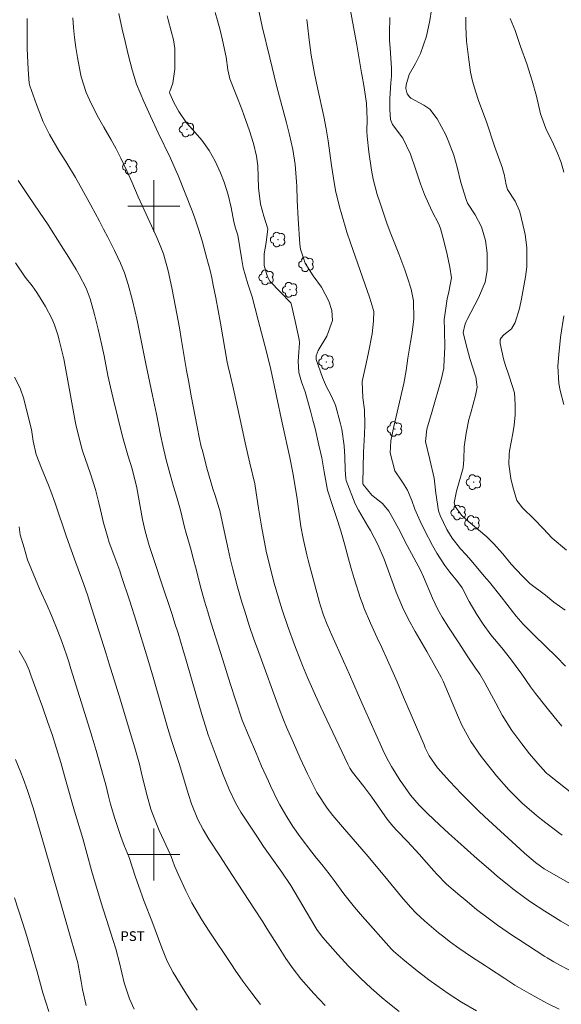
# Model space of a CAD drawing. Units: metres. Extents: x 286490 to 287005, y 1667696 to 1668261.
# Drawn here: x 286779 to 286863, y 1667977 to 1668129 of the extents above; entities that cross this region are included whole.
import ezdxf

# ---------------------------------------------------------------- set-up
doc = ezdxf.new("R2010")
doc.units = ezdxf.units.M
doc.header["$MEASUREMENT"] = 0
for name, color, linetype, lineweight, true_color in [('Arvores_Isoladas', 7, 'Continuous', 18, 0x00ff33), ('Curvas_Intermediarias', 7, 'Continuous', 9, 0x783c14), ('Curvas_Mestras', 7, 'Continuous', 20, 0x783c14), ('Topon_Cultura', 7, 'Continuous', 9, 0x00ff33)]:
    doc.layers.add(name, color=color, linetype=linetype, lineweight=lineweight, true_color=true_color)
doc.layers.add('Malha_Coordenadas', color=7, linetype='Continuous', lineweight=15)
doc.styles.add('Arial', font='arial.ttf', dxfattribs={"height": 1.5})

# ---------------------------------------------------------------- blocks, each defined once
blk = doc.blocks.new('Arvore')
at = {"layer": 'Arvores_Isoladas'}
blk.add_lwpolyline([(-0.72, 0.49, 0.872324), (-0.72, -0.55, 0.862983), (0.28, -0.83, 0.900105), (0.89, 0.03, 0.863155), (0.26, 0.86, 0.882486)], format="xyb", close=True, dxfattribs=at)
blk.add_circle((0, 0), 0.0286, dxfattribs=at)

msp = doc.modelspace()

# ---------------------------------------------------------------- linework, layer by layer
at = {"layer": 'Curvas_Intermediarias', "flags": 128}
for points, elevation in [([(286862.94, 1668002.97), (286862.55, 1668003.25), (286859.72, 1668005.42), (286858.96, 1668006.02), (286856.76, 1668007.93), (286854.71, 1668009.99), (286852.83, 1668012.14), (286852.02, 1668013.12), (286850.47, 1668015.14), (286848.85, 1668017.42), (286847.46, 1668019.96), (286846.79, 1668021.51), (286844.58, 1668026.72), (286844.27, 1668027.36), (286842.06, 1668031.3), (286840.28, 1668034.4), (286839.21, 1668036.35), (286838.32, 1668038.14), (286837.35, 1668040.47), (286835.49, 1668045.55), (286834.52, 1668047.79), (286833.4, 1668049.95), (286832.99, 1668050.66), (286831.54, 1668053.1), (286831.03, 1668054.08), (286829.65, 1668057.7), (286829.58, 1668058), (286829.51, 1668059.31), (286829.43, 1668061.31), (286829.33, 1668063.03), (286828.98, 1668065.59), (286828.78, 1668066.43), (286828.01, 1668069.28), (286827.35, 1668070.78), (286826.6, 1668072.13), (286825.97, 1668073.54), (286825.02, 1668076.34), (286825.04, 1668076.9), (286825.33, 1668077.7), (286826.68, 1668079.91), (286827.53, 1668082.36), (286827.43, 1668083.87), (286826.96, 1668085.32), (286825.84, 1668087.51), (286824.56, 1668089.22), (286823.33, 1668091.17), (286822.61, 1668093.36), (286822.5, 1668094.13), (286822.26, 1668098.05), (286822.11, 1668100.91), (286822.02, 1668103.01), (286821.97, 1668103.71), (286821.76, 1668106.4), (286821.42, 1668108.7), (286820.91, 1668110.97), (286820.43, 1668112.82), (286819.16, 1668117.61), (286818.91, 1668118.6), (286817.87, 1668122.88), (286816.71, 1668127.71), (286815.87, 1668131.6)], 124), ([(286809.45, 1668129.86), (286809.79, 1668128.63), (286810.22, 1668127.11), (286810.61, 1668125.57), (286811.15, 1668122.98), (286811.4, 1668120.98), (286811.69, 1668119.64), (286812.78, 1668116.89), (286813.55, 1668114.92), (286813.92, 1668113.93), (286814.74, 1668111.59), (286815.36, 1668109.66), (286815.83, 1668107.69), (286816.04, 1668106.19), (286816.1, 1668104.5), (286816.15, 1668102.8), (286816.44, 1668100.27), (286816.94, 1668098.45), (286817.57, 1668096.48), (286817.31, 1668094.37), (286816.99, 1668092.62), (286817, 1668090.85), (286817.5, 1668089.09), (286817.86, 1668088.43), (286821.09, 1668085.09), (286821.15, 1668084.98), (286821.86, 1668081.78), (286822.4, 1668079.43), (286822.47, 1668078.89), (286822.35, 1668077.45), (286822.27, 1668076.1), (286822.36, 1668074.34), (286822.78, 1668072.89), (286823.33, 1668071.35), (286824.19, 1668068.23), (286824.53, 1668066.96), (286824.85, 1668065.69), (286825.45, 1668063.14), (286825.88, 1668061.16), (286826.27, 1668059.03), (286826.74, 1668056.2), (286827.52, 1668053.81), (286828.16, 1668051.95), (286828.77, 1668050.08), (286829.39, 1668047.89), (286829.99, 1668045.61), (286830.41, 1668044.09), (286830.87, 1668042.59), (286831.87, 1668039.5), (286832.14, 1668038.72), (286832.42, 1668037.95), (286833.37, 1668035.66), (286834.42, 1668033.41), (286835.13, 1668031.92), (286836.01, 1668029.98), (286836.87, 1668028.04), (286837.48, 1668026.63), (286838.5, 1668024.26), (286841.64, 1668016.9), (286841.83, 1668016.47), (286842.45, 1668015.21), (286843.7, 1668013.38), (286845.62, 1668011.24), (286847.37, 1668009.41), (286849.14, 1668007.62), (286850.05, 1668006.75), (286850.97, 1668005.89), (286857.08, 1668000.27), (286857.5, 1667999.89), (286858.82, 1667998.78), (286860.15, 1667997.8), (286867.8, 1667993.45)], 123), ([(286862.89, 1668019.79), (286861.68, 1668021.21), (286860.39, 1668022.82), (286858.83, 1668024.85), (286858.07, 1668025.88), (286856.69, 1668027.82), (286854.97, 1668030.16), (286853.61, 1668031.86), (286851.92, 1668033.89), (286850.77, 1668035.54), (286849.8, 1668037.01), (286848.62, 1668039.02), (286847.53, 1668041.15), (286846.81, 1668042.09), (286845.61, 1668043.56), (286844.87, 1668044.59), (286843.63, 1668046.47), (286842.94, 1668047.63), (286841.75, 1668049.92), (286841.03, 1668051.42), (286840.2, 1668053.26), (286839.75, 1668054.6), (286839.08, 1668056.19), (286838.31, 1668057.41), (286837.13, 1668059.19), (286836.43, 1668061.96), (286836.51, 1668063.79), (286837.01, 1668066.03), (286838.04, 1668070.41), (286838.54, 1668072.61), (286838.89, 1668074.66), (286839.17, 1668076.53), (286839.57, 1668079), (286839.79, 1668080.51), (286840.09, 1668082.61), (286840.03, 1668085.37), (286839.64, 1668087.2), (286839.09, 1668088.91), (286838.68, 1668090.17), (286837.78, 1668092.65), (286836.55, 1668095.69), (286835.98, 1668097.23), (286834.81, 1668100.59), (286834.43, 1668101.76), (286833.82, 1668104.15), (286833.55, 1668105.54), (286833.14, 1668108.36), (286832.87, 1668110.74), (286832.85, 1668111.53), (286832.9, 1668113.33), (286832.78, 1668115.87), (286832.36, 1668118.57), (286832.11, 1668120.02), (286832.01, 1668120.56), (286831.26, 1668124.87), (286830.28, 1668130.4)], 126), ([(286863.38, 1668037.7), (286861.66, 1668038.92), (286860.34, 1668040), (286857.97, 1668041.81), (286856.77, 1668042.96), (286855.08, 1668044.8), (286853.78, 1668046.35), (286852.34, 1668047.96), (286851.33, 1668049), (286850.05, 1668050.07), (286848.48, 1668051.33), (286847.42, 1668052.34), (286846.42, 1668053.66), (286846.29, 1668054.23), (286846.63, 1668056.05), (286847.49, 1668058.89), (286847.67, 1668059.64), (286847.77, 1668060.92), (286847.81, 1668062.89), (286848.14, 1668064.99), (286848.57, 1668067.08), (286848.83, 1668068.11), (286849.58, 1668070.8), (286849.83, 1668072.07), (286849.6, 1668073.64), (286849.51, 1668073.94), (286848.69, 1668076.51), (286848.06, 1668078.78), (286847.67, 1668080.5), (286847.91, 1668081.62), (286848.15, 1668082.22), (286848.29, 1668082.51), (286850.04, 1668085.85), (286851.04, 1668088.27), (286851.38, 1668090.07), (286851.38, 1668092.71), (286851.11, 1668094.71), (286850.5, 1668096.79), (286849.52, 1668098.67), (286848.33, 1668100.45), (286848.11, 1668101.03), (286847.3, 1668103.64), (286846.74, 1668105.98), (286846.22, 1668107.87), (286845.36, 1668110.09), (286844.99, 1668110.96), (286843.66, 1668113.46), (286842.56, 1668114.96), (286841.62, 1668115.55), (286839.63, 1668116.65), (286839.4, 1668116.84), (286839.06, 1668117.32), (286838.84, 1668118.14), (286838.88, 1668118.7), (286839.33, 1668120.3), (286840.33, 1668122), (286841.12, 1668123.51), (286842.03, 1668126.19), (286842.55, 1668128.6), (286842.78, 1668130.24)], 128), ([(286849.75, 1667975.91), (286847.42, 1667977.24), (286845.36, 1667978.56), (286843.59, 1667979.79), (286842.36, 1667980.7), (286840.35, 1667982.26), (286838.37, 1667983.86), (286836.94, 1667985.08), (286836.65, 1667985.39), (286832.17, 1667990.43), (286830.91, 1667991.9), (286829.3, 1667993.93), (286827.77, 1667996.01), (286827.01, 1667997.05), (286825.89, 1667998.46), (286825.09, 1667999.45), (286824.35, 1668000.37), (286822.56, 1668002.73), (286821.44, 1668004.34), (286820.49, 1668005.84), (286819.42, 1668007.65), (286819.11, 1668008.25), (286817.98, 1668010.6), (286817.66, 1668011.3), (286816.62, 1668013.64), (286815.65, 1668015.88), (286814.7, 1668018.14), (286813.64, 1668020.72), (286812.63, 1668023.71), (286811.78, 1668026.36), (286810.66, 1668030.02), (286808.8, 1668035.82), (286808.3, 1668037.44), (286807.82, 1668039.06), (286807.15, 1668041.5), (286806.57, 1668043.8), (286806.03, 1668045.88), (286805.74, 1668046.92), (286805, 1668049.58), (286804.75, 1668050.5), (286804.09, 1668053.11), (286803.5, 1668055.24), (286803.05, 1668056.76), (286802.52, 1668058.62), (286801.89, 1668060.87), (286801.38, 1668063.05), (286801.04, 1668064.7), (286800.39, 1668067.91), (286799.8, 1668070.78), (286798.75, 1668075.67), (286798.05, 1668079.29), (286797.74, 1668080.83), (286797.42, 1668082.37), (286797.06, 1668083.9), (286796.69, 1668085.42), (286796.07, 1668087.89), (286795.46, 1668089.71), (286794.85, 1668091.21), (286793.92, 1668093.15), (286792.9, 1668095.18), (286792.26, 1668096.43), (286791.62, 1668097.68), (286790.28, 1668100.15), (286788.65, 1668103.11), (286787.93, 1668104.38), (286786.42, 1668106.86), (286785.4, 1668108.47), (286783.9, 1668111.01), (286782.95, 1668113.01), (286781.92, 1668115.65), (286781.65, 1668116.4), (286780.91, 1668118.53), (286780.84, 1668118.76), (286780.81, 1668118.94), (286780.64, 1668121.05), (286780.51, 1668123.22), (286780.48, 1668124.3), (286780.47, 1668125.39), (286780.49, 1668128.91)], 119), ([(286794.59, 1668129.68), (286795.13, 1668127.25), (286795.56, 1668125.35), (286796.05, 1668123.36), (286796.66, 1668121), (286797.31, 1668118.8), (286798.48, 1668116.1), (286799.5, 1668113.88), (286800.69, 1668111.28), (286802.57, 1668107.4), (286803.46, 1668105.4), (286803.74, 1668104.73), (286805.89, 1668099.28), (286806.33, 1668098.14), (286806.91, 1668096.41), (286807.44, 1668094.65), (286808.19, 1668091.93), (286808.66, 1668090.06), (286808.92, 1668088.92), (286809.17, 1668087.78), (286809.56, 1668085.84), (286809.94, 1668083.9), (286810.29, 1668081.96), (286811.31, 1668075.91), (286811.46, 1668075.27), (286811.83, 1668073.79), (286812.18, 1668072.22), (286813.4, 1668066.61), (286814.1, 1668063.48), (286814.82, 1668060.35), (286815.58, 1668057.16), (286815.64, 1668056.81), (286816.14, 1668053.43), (286816.59, 1668050.65), (286816.84, 1668049.26), (286817.39, 1668046.5), (286817.7, 1668045.13), (286818.4, 1668042.4), (286818.56, 1668041.83), (286819.35, 1668039.09), (286819.77, 1668037.73), (286820.68, 1668035.03), (286821.66, 1668032.36), (286822.55, 1668030.09), (286822.93, 1668029.15), (286823.7, 1668027.3), (286824.11, 1668026.37), (286824.92, 1668024.53), (286825.74, 1668022.75), (286829.89, 1668013.94), (286830.23, 1668013.31), (286830.62, 1668012.71), (286832.34, 1668010.48), (286833.58, 1668008.83), (286834.77, 1668007.15), (286835.94, 1668005.45), (286836.82, 1668004.39), (286837.47, 1668003.73), (286839.11, 1668002.02), (286840.89, 1668000.06), (286843.13, 1667997.49), (286843.6, 1667996.96), (286845.12, 1667995.45), (286847.14, 1667993.69), (286847.96, 1667992.99), (286849.74, 1667991.54), (286851.33, 1667990.32), (286852.95, 1667989.13), (286854.6, 1667987.99), (286855.43, 1667987.43), (286856.27, 1667986.88), (286860.28, 1667984.29), (286860.62, 1667984.07), (286861.63, 1667983.45), (286862.66, 1667982.87), (286865.59, 1667981.36)], 121), ([(286802.08, 1668129.35), (286802.23, 1668128.69), (286802.69, 1668126.96), (286803.01, 1668125.63), (286803.22, 1668124.28), (286803.23, 1668122.39), (286803.25, 1668121.09), (286802.93, 1668118.93), (286802.45, 1668117.65), (286802.44, 1668117.58), (286802.47, 1668117.38), (286803.08, 1668115.97), (286803.86, 1668114.57), (286805.05, 1668112.83), (286806, 1668111.77), (286807.39, 1668110.16), (286808.52, 1668108.57), (286809.46, 1668106.9), (286810.26, 1668105.14), (286810.84, 1668103.69), (286811.44, 1668101.75), (286811.9, 1668099.77), (286812.33, 1668097.59), (286812.6, 1668096.61), (286812.97, 1668095.49), (286813.54, 1668091.73), (286813.77, 1668090.45), (286814.51, 1668088.02), (286815.18, 1668085.98), (286816.06, 1668082.41), (286817.35, 1668077.5), (286818.01, 1668074.8), (286819.77, 1668066.55), (286820.94, 1668061.25), (286821.42, 1668058.86), (286821.84, 1668056.45), (286822.07, 1668054.84), (286822.64, 1668050.6), (286823.01, 1668048.72), (286823.59, 1668046.23), (286823.8, 1668045.41), (286825.55, 1668038.86), (286825.69, 1668038.36), (286826.15, 1668036.91), (286826.7, 1668035.48), (286827.44, 1668033.81), (286829.25, 1668029.81), (286830.15, 1668027.76), (286831.49, 1668024.67), (286832.45, 1668022.48), (286835.07, 1668016.6), (286835.27, 1668016.15), (286835.91, 1668014.84), (286836.62, 1668013.57), (286837.98, 1668011.4), (286838.35, 1668010.83), (286839.56, 1668009.17), (286840.91, 1668007.63), (286842.2, 1668006.33), (286844.02, 1668004.6), (286845.48, 1668003.25), (286846.84, 1668002.02), (286849.82, 1667999.35), (286851.91, 1667997.52), (286852.97, 1667996.63), (286854.44, 1667995.41), (286855.32, 1667994.71), (286857.12, 1667993.36), (286858.04, 1667992.71), (286860.24, 1667991.25), (286862.73, 1667989.72), (286865.12, 1667988.32)], 122), ([(286863.45, 1668029.04), (286862.07, 1668030.48), (286858.63, 1668033.83), (286856.94, 1668035.53), (286855.83, 1668036.78), (286855.28, 1668037.46), (286853.53, 1668039.75), (286851.72, 1668041.98), (286850.92, 1668042.94), (286848.88, 1668045.32), (286848.13, 1668046.2), (286847.28, 1668047.16), (286845.99, 1668048.78), (286845.17, 1668050.11), (286844.15, 1668052.27), (286843.86, 1668053.01), (286843.47, 1668055.74), (286843.18, 1668058.06), (286842.55, 1668060.91), (286841.85, 1668063.71), (286842.05, 1668065.57), (286842.88, 1668068.38), (286844.3, 1668073.2), (286844.68, 1668075.01), (286844.71, 1668075.27), (286844.87, 1668078.24), (286844.77, 1668080.79), (286844.76, 1668082.55), (286844.79, 1668082.8), (286845.21, 1668085.69), (286845.48, 1668086.77), (286845.86, 1668088.92), (286845.64, 1668090.56), (286845.22, 1668092.54), (286844.71, 1668094.62), (286844.18, 1668096.56), (286843.92, 1668097.22), (286842.83, 1668099.24), (286841.7, 1668101.77), (286841.08, 1668103.45), (286840.35, 1668105.73), (286839.53, 1668108.02), (286838.36, 1668110.46), (286836.79, 1668112.57), (286836.48, 1668113.33), (286836.37, 1668114.88), (286836.38, 1668116.58), (286836.53, 1668119.01), (286836.63, 1668120.05), (286836.62, 1668121.26), (286836.58, 1668122.01), (286836.4, 1668124.37), (286836.34, 1668125.55), (286836.3, 1668126.72), (286836.37, 1668129.08)], 127), ([(286863.58, 1668046.93), (286861.4, 1668048.81), (286860.02, 1668050.26), (286858.62, 1668051.71), (286856.84, 1668053.46), (286855.96, 1668054.58), (286855.31, 1668056.69), (286855.02, 1668058.01), (286854.73, 1668060.18), (286854.74, 1668061.75), (286854.82, 1668062.26), (286855.33, 1668064.93), (286855.54, 1668066.23), (286855.66, 1668067.78), (286855.69, 1668069.38), (286855.57, 1668071.22), (286854.74, 1668073.76), (286854.12, 1668075.55), (286853.87, 1668076.46), (286853.35, 1668078.81), (286853.38, 1668079.41), (286853.52, 1668079.67), (286853.96, 1668080.14), (286855.12, 1668081.09), (286855.71, 1668082.05), (286856.36, 1668084.22), (286856.68, 1668085.71), (286857.27, 1668089.08), (286857.46, 1668090.63), (286857.48, 1668093.63), (286857.2, 1668095.63), (286857.06, 1668096.29), (286856.43, 1668098.91), (286856.34, 1668099.24), (286855.66, 1668100.77), (286854.48, 1668102.55), (286854.3, 1668103.25), (286853.99, 1668104.9), (286853.86, 1668105.37), (286853.71, 1668105.84), (286852.52, 1668109.25), (286851.3, 1668112.83), (286850.04, 1668116.3), (286849.61, 1668117.58), (286849.12, 1668119.27), (286848.81, 1668120.64), (286848.47, 1668122.95), (286848.21, 1668125.42), (286848.09, 1668127.62), (286848.07, 1668129.1)], 129), ([(286837.83, 1667975.78), (286836.04, 1667977.17), (286835.17, 1667977.89), (286833.47, 1667979.38), (286831.83, 1667980.95), (286830.86, 1667981.93), (286830.01, 1667982.81), (286828.37, 1667984.6), (286826.07, 1667987.2), (286825.67, 1667987.67), (286825.14, 1667988.42), (286824.81, 1667988.93), (286821.12, 1667995.25), (286819.75, 1667997.26), (286816.92, 1668001.26), (286815.85, 1668002.84), (286813.39, 1668006.55), (286812.57, 1668007.95), (286811.63, 1668010.02), (286810.6, 1668012.54), (286809.6, 1668015.17), (286808.39, 1668018.47), (286807.94, 1668019.8), (286807.4, 1668021.58), (286806.49, 1668024.8), (286805.04, 1668029.78), (286804.49, 1668031.65), (286803.73, 1668034.12), (286803.25, 1668035.64), (286802.81, 1668037.01), (286801.2, 1668041.92), (286800.15, 1668045.04), (286799.29, 1668047.68), (286798.65, 1668049.86), (286798.24, 1668051.64), (286797.37, 1668056.56), (286796.65, 1668059.46), (286796.02, 1668061.61), (286795.2, 1668064.48), (286793.72, 1668070.32), (286793.3, 1668072.08), (286792.93, 1668073.85), (286792.34, 1668076.88), (286791.94, 1668078.73), (286791.43, 1668081), (286790.87, 1668083.25), (286790.21, 1668085.7), (286789.6, 1668087.33), (286788.52, 1668089.39), (286788.01, 1668090.24), (286786.89, 1668092.08), (286785.74, 1668093.91), (286783.72, 1668097.1), (286782.4, 1668099.05), (286781.5, 1668100.33), (286780.63, 1668101.63), (286779.09, 1668103.95)], 118), ([(286826.4, 1667976.71), (286824.64, 1667978.58), (286822.67, 1667980.83), (286821.47, 1667982.38), (286820.33, 1667983.96), (286819.04, 1667986.01), (286817.44, 1667988.61), (286816.81, 1667989.61), (286815.53, 1667991.59), (286812.11, 1667996.79), (286810.18, 1667999.82), (286808.49, 1668002.39), (286807.59, 1668003.87), (286806.8, 1668005.42), (286805.83, 1668007.83), (286805.37, 1668009.25), (286803.89, 1668014.04), (286803.5, 1668015.27), (286802.8, 1668017.41), (286802.18, 1668019.46), (286799.91, 1668027.35), (286799.08, 1668030.14), (286797.27, 1668035.97), (286796.28, 1668039.09), (286795.04, 1668042.87), (286794.74, 1668043.75), (286793.82, 1668046.21), (286793.14, 1668048.11), (286792.84, 1668049.06), (286792.26, 1668051.13), (286791.8, 1668053.15), (286791.55, 1668054.21), (286790.99, 1668056.31), (286790.25, 1668058.71), (286789.03, 1668062.26), (286788.59, 1668063.77), (286788.22, 1668065.31), (286788.05, 1668066.08), (286787.9, 1668066.85), (286786.13, 1668076.43), (286785.44, 1668079.31), (286785.26, 1668080.01), (286784.7, 1668081.7), (286784.28, 1668082.66), (286783.32, 1668084.53), (286781.99, 1668086.68), (286781.26, 1668087.71), (286780.15, 1668089.05), (286778.7, 1668091.26)], 117), ([(286816.44, 1667976.89), (286815.08, 1667978.61), (286813.71, 1667980.48), (286812.53, 1667982.18), (286811.95, 1667983.04), (286808.53, 1667988.2), (286807.42, 1667989.92), (286806.37, 1667991.68), (286805.87, 1667992.57), (286804.94, 1667994.39), (286803.76, 1667996.96), (286803.2, 1667998.27), (286802.67, 1667999.69), (286802.57, 1667999.94), (286800.85, 1668003.71), (286800.29, 1668005.01), (286799.56, 1668007.01), (286798.97, 1668009.04), (286798.21, 1668012.11), (286797.79, 1668013.91), (286797.08, 1668016.48), (286796.52, 1668018.31), (286794.86, 1668023.82), (286793.14, 1668029.43), (286792.67, 1668030.93), (286790.09, 1668039.03), (286789.81, 1668039.9), (286789.21, 1668041.63), (286788, 1668044.96), (286786.55, 1668049.01), (286784.81, 1668054.16), (286784.13, 1668056.03), (286783.77, 1668056.96), (286782.7, 1668059.6), (286781.87, 1668061.67), (286781.43, 1668063.76), (286781.13, 1668065.54), (286781.05, 1668065.89), (286779.96, 1668070.29), (286779.4, 1668071.92), (286778.53, 1668073.62)], 116), ([(286796.96, 1667976.14), (286796.25, 1667977.74), (286795.45, 1667980.24), (286794.7, 1667983.3), (286794.13, 1667985.46), (286793.71, 1667986.89), (286792.74, 1667989.81), (286792.12, 1667991.75), (286791.73, 1667993.05), (286790.41, 1667997.53), (286789.08, 1668002.49), (286787.76, 1668006.67), (286786.4, 1668011.58), (286785.65, 1668014.18), (286785, 1668016.36), (286784.34, 1668018.5), (286783.69, 1668020.34), (286782.85, 1668022.76), (286781.97, 1668025.16), (286781.03, 1668027.68), (286780.78, 1668028.44), (286780.27, 1668029.59), (286779.26, 1668031.41)], 114), ([(286778.69, 1668014.64), (286779.5, 1668012.67), (286779.86, 1668011.75), (286780.53, 1668009.89), (286781.39, 1668007.2), (286783.09, 1668001.38), (286785.34, 1667993.52), (286786.71, 1667988.85), (286788.27, 1667983.32), (286788.33, 1667982.98), (286788.79, 1667980.4), (286789.02, 1667979.17), (286789.55, 1667976.73)], 113), ([(286778.53, 1667993.33), (286779.8, 1667989.39), (286780.42, 1667987.42), (286781.43, 1667984), (286782.02, 1667981.93), (286782.92, 1667978.66), (286783.8, 1667975.79)], 112)]:
    msp.add_lwpolyline(points, dxfattribs=dict(at, elevation=elevation))
at = {"layer": 'Curvas_Mestras', "flags": 128}
for points, elevation in [([(286862.48, 1667976.17), (286860.86, 1667976.93), (286860.08, 1667977.35), (286857.77, 1667978.62), (286855.64, 1667979.87), (286854.08, 1667980.87), (286851.6, 1667982.55), (286851.12, 1667982.86), (286848.93, 1667984.25), (286846.99, 1667985.55), (286845.73, 1667986.48), (286844.5, 1667987.44), (286843.89, 1667987.94), (286841.7, 1667989.76), (286840.44, 1667990.94), (286839.56, 1667991.88), (286838.16, 1667993.5), (286835.62, 1667996.6), (286832.73, 1668000.08), (286832.08, 1668000.84), (286829.08, 1668004.25), (286827.6, 1668006.02), (286826.71, 1668007.15), (286825.14, 1668009.56), (286824.8, 1668010.2), (286823.69, 1668012.47), (286822.57, 1668014.84), (286821.51, 1668017.23), (286820.47, 1668019.63), (286820, 1668020.79), (286819.33, 1668022.53), (286816.18, 1668031.14), (286815.38, 1668033.38), (286814.77, 1668035.17), (286813.95, 1668037.66), (286813.56, 1668038.92), (286812.83, 1668041.44), (286812.17, 1668043.98), (286811.77, 1668045.66), (286811.44, 1668047.07), (286810.83, 1668049.9), (286810.17, 1668053.04), (286810.08, 1668053.37), (286809.43, 1668055.34), (286809.1, 1668056.39), (286808.78, 1668057.45), (286808.19, 1668059.58), (286807.48, 1668062.29), (286807.32, 1668062.89), (286807.04, 1668064.11), (286806.67, 1668065.94), (286805.76, 1668070.75), (286805.33, 1668073.1), (286805.06, 1668074.66), (286804.23, 1668079.58), (286803.95, 1668081.21), (286803.34, 1668084.48), (286802.78, 1668087.4), (286802.19, 1668090.03), (286801.47, 1668092.64), (286800.9, 1668094.16), (286800.47, 1668095.15), (286798.81, 1668098.76), (286797.61, 1668101.43), (286796.61, 1668103.71), (286795.85, 1668105.43), (286794.93, 1668107.4), (286794.21, 1668108.83), (286793.44, 1668110.23), (286792.31, 1668112.17), (286791.5, 1668113.58), (286790.33, 1668115.79), (286789.59, 1668117.51), (286788.81, 1668119.92), (286788.63, 1668120.68), (286788.22, 1668122.93), (286787.98, 1668124.45), (286787.77, 1668125.98), (286787.63, 1668127.51), (286787.52, 1668129.04)], 120), ([(286864.94, 1668009.07), (286860.74, 1668012.37), (286860.55, 1668012.52), (286860.42, 1668012.65), (286859.16, 1668014.06), (286857.89, 1668015.55), (286856.69, 1668017.09), (286855.16, 1668019.15), (286853.69, 1668021.51), (286852.68, 1668023.34), (286850.99, 1668026.47), (286850.23, 1668027.81), (286849.57, 1668028.75), (286848.28, 1668030.66), (286846.98, 1668032.66), (286845.39, 1668035.06), (286844.44, 1668036.62), (286843.79, 1668037.79), (286842.94, 1668039.51), (286841.55, 1668042.83), (286841.09, 1668043.87), (286839.03, 1668047.66), (286837.7, 1668050.26), (286836.89, 1668051.77), (286836.24, 1668052.93), (286835.24, 1668054.12), (286833.61, 1668055.41), (286832.25, 1668057.05), (286832.22, 1668057.2), (286832.21, 1668057.26), (286832.33, 1668062.04), (286832.48, 1668064.81), (286832.5, 1668066.27), (286832.47, 1668068.58), (286832.23, 1668070.45), (286832.12, 1668072.93), (286832.7, 1668075.71), (286833.08, 1668077.42), (286833.63, 1668080.31), (286833.86, 1668082.27), (286833.91, 1668083.76), (286833.3, 1668085.78), (286832.17, 1668089.04), (286830.29, 1668094.32), (286829.76, 1668095.99), (286828.96, 1668098.63), (286828.61, 1668099.88), (286828.02, 1668102.39), (286827.68, 1668104.31), (286827.39, 1668106.23), (286827.14, 1668108.15), (286826.88, 1668110.07), (286826.56, 1668111.93), (286826.19, 1668113.79), (286825.21, 1668118.21), (286824.76, 1668120.43), (286824.27, 1668123.26), (286823.93, 1668125.65), (286823.66, 1668127.9), (286823.57, 1668128.77)], 125), ([(286863.2, 1668105.2), (286862.76, 1668106.69), (286862.23, 1668108.14), (286861.59, 1668109.54), (286860.43, 1668111.94), (286859.57, 1668114.2), (286858.97, 1668116.95), (286858.29, 1668119.31), (286857.46, 1668121.93), (286856.52, 1668124.59), (286855.66, 1668127.09), (286854.93, 1668128.93)], 130), ([(286863.16, 1668069.39), (286862.6, 1668071.58), (286862.4, 1668072.63), (286862.26, 1668075.29), (286862.41, 1668077.13), (286862.66, 1668079.71), (286862.71, 1668080.1), (286863.19, 1668083.05)], 130), ([(286806.69, 1667976), (286805.76, 1667977.35), (286804.5, 1667979.27), (286802.99, 1667981.82), (286802.08, 1667983.58), (286801.25, 1667985.59), (286799.67, 1667989.77), (286798.52, 1667992.77), (286797.63, 1667995.25), (286797.2, 1667996.5), (286796.2, 1667999.52), (286795.42, 1668001.37), (286794.91, 1668002.76), (286794.44, 1668004.16), (286794, 1668005.57), (286793.34, 1668007.75), (286793.01, 1668009), (286792.61, 1668010.73), (286792.22, 1668012.19), (286791.13, 1668016.02), (286790.51, 1668018.11), (286789.9, 1668020.11), (286787.23, 1668028.65), (286786.89, 1668029.72), (286786.53, 1668030.79), (286785.82, 1668032.86), (286785.22, 1668034.46), (286784.25, 1668036.85), (286783.55, 1668038.42), (286782.39, 1668040.99), (286781.75, 1668042.47), (286781.13, 1668043.96), (286780.55, 1668045.45), (286780.01, 1668047.3), (286779.38, 1668049.3), (286779.23, 1668050.54)], 115)]:
    msp.add_lwpolyline(points, dxfattribs=dict(at, elevation=elevation))
at = {"layer": 'Malha_Coordenadas', "flags": 128}
for points in [[(286800, 1668104), (286800, 1668096)], [(286804, 1668100), (286796, 1668100)], [(286800, 1668004), (286800, 1667996)], [(286804, 1668000), (286796, 1668000)]]:
    msp.add_lwpolyline(points, dxfattribs=at)

# ---------------------------------------------------------------- block references
at = {"layer": 'Arvores_Isoladas'}
for p in [(286805.1, 1668111.81), (286796.34, 1668106.06), (286819.14, 1668094.83), (286823.51, 1668091.02), (286817.35, 1668089), (286820.99, 1668087.09), (286826.59, 1668075.96), (286837.14, 1668065.63), (286849.3, 1668057.42), (286846.95, 1668052.73), (286849.08, 1668051.12)]:
    msp.add_blockref('Arvore', p, dxfattribs=at)

# ---------------------------------------------------------------- texts
at = {"layer": 'Topon_Cultura', "style": 'Arial'}
msp.add_text('PST', height=1.5, dxfattribs=at).set_placement((286794.85, 1667986.67))

doc.saveas('drawing.dxf')
